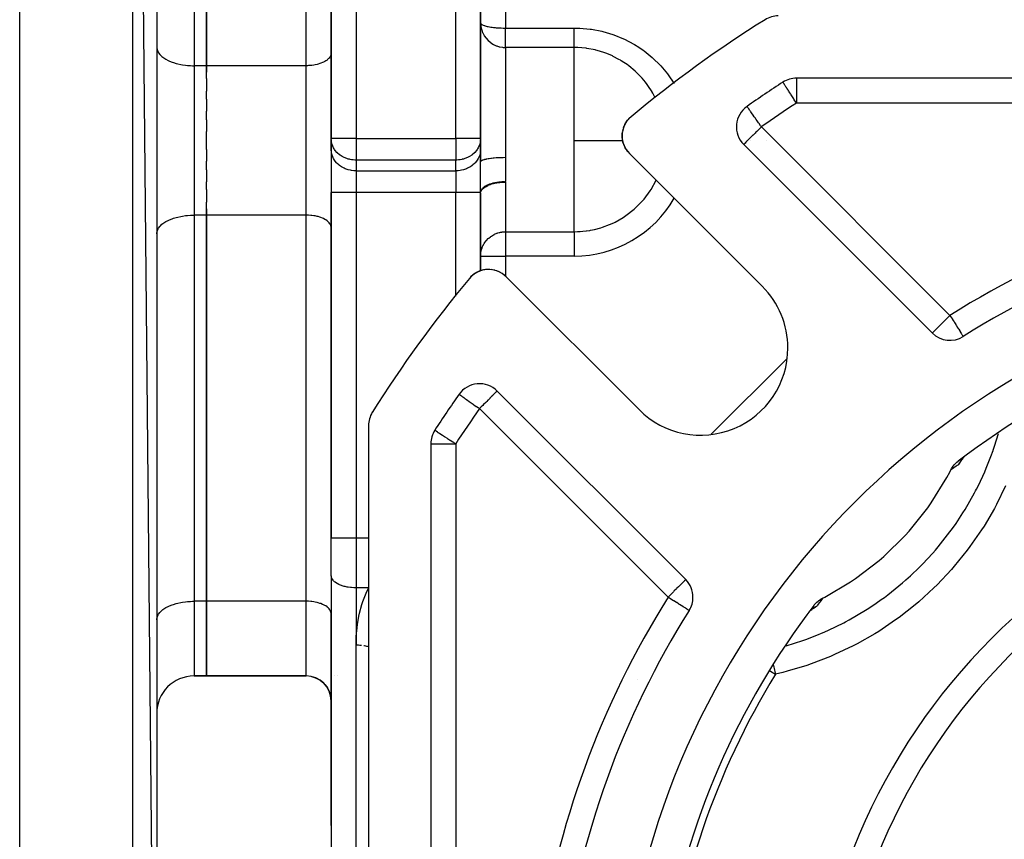
# Model space of a CAD drawing. Units: millimetres. Extents: x 24 to 1189, y -586 to 273.
# Drawn here: x 668 to 747, y -182 to -116 of the extents above; entities that cross this region are included whole.
import ezdxf

# ---------------------------------------------------------------- set-up
doc = ezdxf.new("R2010")
doc.units = ezdxf.units.MM
doc.linetypes.add('DASHED', pattern=[9.652, 8.128, -1.524])
doc.layers.add('nevidi', color=4, linetype='DASHED')

msp = doc.modelspace()

# ---------------------------------------------------------------- linework, layer by layer
at = {"color": 2}
for p, q in [((667.835, -225.081), (667.835, -26.533)), ((678.835, -223.491), (676.905, -26.124)), ((678.835, -28.122), (678.835, -223.491)), ((692.835, -81.807), (692.835, -125.652)), ((692.835, -125.652), (692.835, -81.807)), ((682.835, -88.807), (682.835, -119.807)), ((682.835, -119.807), (682.835, -88.807)), ((704.835, -125.652), (704.835, -93.807)), ((704.835, -93.807), (704.835, -125.652)), ((704.835, -116.357), (704.837, -116.437)), ((704.835, -116.357), (704.838, -116.378)), ((704.853, -116.623), (704.864, -116.689)), ((678.835, -118.307), (678.839, -118.377)), ((692.835, -118.807), (692.833, -118.854)), ((682.835, -119.807), (682.835, -120.318)), ((682.835, -120.844), (682.835, -119.807)), ((682.835, -120.844), (682.835, -121.858)), ((831.481, -120.807), (730.19, -120.807)), ((729.105, -121.132), (729.1, -121.13)), ((682.835, -122.493), (682.835, -121.858)), ((682.835, -122.493), (682.835, -123.451)), ((726.221, -123.08), (726.219, -123.076)), ((682.835, -124.15), (682.835, -123.451)), ((716.702, -124.114), (716.775, -124.032)), ((716.703, -124.112), (716.777, -124.03)), ((682.835, -124.15), (682.835, -125.088)), ((716.336, -124.705), (716.364, -124.644)), ((716.518, -124.351), (716.522, -124.345)), ((716.522, -124.345), (716.639, -124.184)), ((716.527, -124.338), (716.643, -124.179)), ((716.647, -124.175), (716.657, -124.163)), ((716.65, -124.171), (716.657, -124.163)), ((682.835, -125.807), (682.835, -125.088)), ((692.835, -125.807), (692.835, -125.074)), ((692.838, -125.734), (692.835, -125.652)), ((704.835, -125.652), (704.833, -125.734)), ((704.835, -125.652), (704.835, -126.518)), ((716.226, -125.1), (716.227, -125.097)), ((682.835, -126.526), (682.835, -125.807)), ((692.835, -126.518), (692.835, -125.807)), ((692.838, -125.734), (692.838, -126.6)), ((704.833, -126.6), (704.833, -125.734)), ((716.219, -125.746), (716.218, -125.739)), ((716.261, -125.946), (716.259, -125.939)), ((716.322, -126.138), (716.32, -126.133)), ((725.955, -126.127), (741.096, -141.269)), ((682.835, -126.526), (682.835, -127.463)), ((692.835, -126.518), (692.835, -129.982)), ((692.835, -126.518), (692.835, -129.982)), ((692.838, -126.6), (692.835, -126.518)), ((704.835, -126.518), (704.833, -126.6)), ((704.835, -126.518), (704.835, -127.526)), ((704.835, -127.526), (704.835, -126.518)), ((716.526, -126.536), (716.496, -126.493)), ((727.449, -137.521), (716.782, -126.854)), ((682.835, -128.163), (682.835, -127.463)), ((704.838, -127.508), (704.844, -127.492)), ((682.835, -128.163), (682.835, -129.121)), ((682.835, -129.756), (682.835, -129.121)), ((682.835, -129.756), (682.835, -130.77)), ((692.835, -129.982), (692.835, -157.731)), ((692.835, -157.731), (692.835, -129.982)), ((704.835, -136.272), (704.835, -130.05)), ((704.835, -130.05), (704.835, -136.272)), ((682.835, -131.807), (682.835, -130.77)), ((682.835, -131.296), (682.835, -131.807)), ((682.835, -131.807), (682.835, -162.807)), ((682.835, -162.807), (682.835, -131.807)), ((692.835, -132.807), (692.833, -132.76)), ((678.835, -133.307), (678.839, -133.236)), ((704.204, -136.618), (704.191, -136.629)), ((704.2, -136.622), (704.191, -136.629)), ((704.208, -136.614), (704.192, -136.629)), ((704.546, -136.393), (704.409, -136.472)), ((704.742, -136.304), (704.659, -136.341)), ((704.73, -136.309), (704.665, -136.338)), ((704.933, -136.24), (704.892, -136.254)), ((705.357, -136.17), (705.284, -136.176)), ((705.563, -136.17), (705.492, -136.167)), ((705.563, -136.17), (705.57, -136.17)), ((705.767, -136.19), (705.696, -136.18)), ((705.767, -136.19), (705.774, -136.191)), ((705.968, -136.231), (705.899, -136.214)), ((705.968, -136.231), (705.974, -136.232)), ((706.149, -136.287), (706.094, -136.268)), ((706.162, -136.292), (706.167, -136.293)), ((706.347, -136.371), (706.281, -136.34)), ((706.347, -136.371), (706.351, -136.373)), ((706.522, -136.468), (706.46, -136.431)), ((706.522, -136.468), (706.524, -136.469)), ((704.056, -136.751), (704.014, -136.797)), ((704.054, -136.753), (704.014, -136.797)), ((704.052, -136.755), (704.014, -136.797)), ((704.052, -136.755), (704.014, -136.797)), ((704.058, -136.749), (704.015, -136.796)), ((704.068, -136.739), (704.069, -136.738)), ((706.882, -136.753), (717.549, -147.42)), ((743.574, -141.546), (743.575, -141.548)), ((704.835, -145.349), (704.835, -145.347)), ((704.835, -145.347), (704.835, -145.349)), ((721.297, -161.068), (706.156, -145.926)), ((695.835, -148.701), (695.835, -252.913)), ((695.835, -148.701), (695.835, -252.913)), ((695.835, -148.701), (695.835, -252.913)), ((700.835, -150.161), (700.835, -251.453)), ((743.454, -151.425), (743.419, -151.479)), ((743.502, -151.364), (743.45, -151.431)), ((743.47, -151.404), (743.451, -151.431)), ((743.466, -151.408), (743.457, -151.421)), ((743.538, -151.323), (743.484, -151.387)), ((743.492, -151.364), (743.491, -151.366)), ((743.587, -151.27), (743.579, -151.279)), ((678.839, -153.307), (678.835, -153.307)), ((692.835, -160.731), (692.835, -157.731)), ((692.835, -160.731), (692.835, -157.731)), ((678.835, -159.18), (678.839, -159.18)), ((692.833, -159.18), (692.835, -159.18)), ((692.838, -160.778), (692.835, -160.731)), ((692.838, -160.778), (692.838, -215.854)), ((682.835, -162.807), (682.835, -168.807)), ((682.835, -168.807), (682.835, -162.807)), ((731.289, -163.568), (731.368, -163.494)), ((731.351, -163.51), (731.415, -163.456)), ((731.356, -163.485), (731.358, -163.483)), ((731.392, -163.474), (731.459, -163.422)), ((731.401, -163.459), (731.406, -163.456)), ((731.432, -163.442), (731.501, -163.393)), ((731.449, -163.429), (731.507, -163.391)), ((678.835, -164.307), (678.839, -164.236)), ((692.835, -163.807), (692.833, -163.76)), ((692.835, -170.807), (692.835, -163.807)), ((692.835, -165.18), (692.838, -165.18)), ((681.835, -168.807), (682.835, -168.807)), ((682.835, -168.807), (681.835, -168.807)), ((682.835, -168.807), (690.835, -168.807)), ((690.835, -168.807), (682.835, -168.807)), ((691.268, -168.854), (691.298, -168.862)), ((691.51, -168.924), (691.591, -168.955)), ((691.789, -169.049), (691.818, -169.065)), ((692.835, -168.807), (692.838, -168.807)), ((692.838, -168.807), (692.835, -168.807)), ((693.123, -168.807), (693.124, -168.807)), ((693.33, -168.807), (693.328, -168.807)), ((692.333, -169.481), (692.342, -169.492)), ((692.493, -169.688), (692.597, -169.864)), ((692.494, -169.69), (692.581, -169.833)), ((692.623, -169.912), (692.716, -170.126)), ((692.623, -169.913), (692.69, -170.063)), ((692.631, -169.927), (692.638, -169.941)), ((692.716, -170.125), (692.777, -170.334)), ((692.721, -170.144), (692.777, -170.335)), ((692.723, -170.15), (692.771, -170.306)), ((692.789, -170.389), (692.822, -170.587)), ((692.791, -170.395), (692.822, -170.586)), ((692.791, -170.396), (692.819, -170.558)), ((692.801, -170.438), (692.805, -170.457)), ((692.829, -170.661), (692.836, -170.798)), ((692.834, -170.734), (692.836, -170.773)), ((692.835, -180.807), (692.835, -170.807)), ((692.835, -170.807), (692.835, -180.807)), ((692.835, -170.807), (692.835, -180.807)), ((692.835, -180.807), (692.835, -170.807)), ((692.836, -170.792), (692.836, -170.773)), ((692.835, -180.807), (692.835, -196.807)), ((692.835, -180.807), (692.835, -196.807))]:
    msp.add_line(p, q, dxfattribs=at)
for points in [[(716.702, -124.114), (716.767, -124.04), (716.769, -124.038)], [(716.766, -124.041), (716.767, -124.04), (716.82, -123.991)], [(716.263, -124.925), (716.265, -124.919), (716.281, -124.869)], [(716.305, -124.794), (716.328, -124.726), (716.332, -124.714)], [(716.326, -124.73), (716.328, -124.726), (716.367, -124.637)], [(716.397, -124.568), (716.411, -124.537), (716.416, -124.527), (716.512, -124.361)], [(716.405, -124.555), (716.421, -124.518), (716.489, -124.402)], [(716.409, -124.542), (716.411, -124.537), (716.512, -124.36)], [(716.513, -124.359), (716.632, -124.192), (716.636, -124.188)], [(716.631, -124.194), (716.632, -124.192), (716.654, -124.167)], [(716.198, -125.541), (716.198, -125.534), (716.199, -125.329), (716.201, -125.312)], [(716.227, -125.781), (716.218, -125.739), (716.198, -125.534)], [(716.199, -125.329), (716.221, -125.123), (716.224, -125.107)], [(716.2, -125.326), (716.201, -125.312), (716.224, -125.11)], [(716.22, -125.129), (716.221, -125.123), (716.225, -125.105)], [(716.238, -125.042), (716.265, -124.919), (716.269, -124.905)], [(716.288, -126.031), (716.259, -125.939), (716.242, -125.856)], [(716.4, -126.319), (716.32, -126.133), (716.31, -126.1)], [(716.498, -126.496), (716.496, -126.493), (716.419, -126.354)], [(716.664, -126.725), (716.609, -126.657), (716.569, -126.598)], [(704.835, -130.05), (704.853, -129.933), (704.853, -129.93), (704.904, -129.818), (704.907, -129.813), (704.988, -129.708), (704.996, -129.699), (705.103, -129.603), (705.117, -129.593), (705.249, -129.506), (705.269, -129.494)], [(705.421, -129.418), (705.45, -129.405), (705.618, -129.341), (705.656, -129.328), (705.835, -129.276), (705.882, -129.264), (706.07, -129.224), (706.126, -129.214), (706.318, -129.187), (706.383, -129.18), (706.574, -129.164), (706.648, -129.16), (706.835, -129.156)], [(704.141, -136.674), (704.06, -136.747), (704.015, -136.796)], [(704.143, -136.673), (704.062, -136.745), (704.016, -136.795)], [(704.143, -136.672), (704.064, -136.743), (704.017, -136.794)], [(704.144, -136.672), (704.066, -136.741), (704.018, -136.793)], [(704.143, -136.672), (704.068, -136.739), (704.019, -136.792)], [(704.38, -136.489), (704.221, -136.604), (704.162, -136.653)], [(704.367, -136.498), (704.212, -136.611), (704.193, -136.628)], [(704.374, -136.494), (704.217, -136.607), (704.194, -136.627)], [(704.2, -136.622), (704.204, -136.618), (704.208, -136.614), (704.212, -136.611), (704.217, -136.607), (704.221, -136.604), (704.222, -136.602)], [(704.546, -136.393), (704.556, -136.388), (704.387, -136.484), (704.324, -136.526)], [(704.367, -136.498), (704.374, -136.494), (704.38, -136.489)], [(704.596, -136.369), (704.565, -136.383), (704.5, -136.417)], [(704.59, -136.372), (704.556, -136.388), (704.565, -136.383), (704.57, -136.38)], [(704.823, -136.277), (704.754, -136.299), (704.686, -136.326)], [(704.73, -136.309), (704.742, -136.304), (704.754, -136.299), (704.758, -136.297)], [(704.933, -136.24), (704.948, -136.236), (704.879, -136.256)], [(705.071, -136.21), (704.948, -136.236), (704.953, -136.235)], [(705.136, -136.196), (705.152, -136.192), (705.078, -136.206)], [(705.34, -136.172), (705.152, -136.192), (705.156, -136.192)], [(706.754, -136.636), (706.685, -136.581), (706.626, -136.537)], [(704.05, -136.757), (704.052, -136.755), (704.054, -136.753), (704.056, -136.751), (704.058, -136.749), (704.06, -136.747), (704.062, -136.745), (704.064, -136.743)], [(742.584, -152.258), (742.609, -152.212), (742.645, -152.148), (742.721, -152.029), (742.767, -151.966), (742.852, -151.859), (742.907, -151.798), (743, -151.704), (743.065, -151.645), (743.163, -151.565)], [(743.587, -151.271), (743.579, -151.279), (743.522, -151.34)], [(743.687, -151.176), (743.639, -151.22), (743.622, -151.236)], [(732.287, -162.556), (732.462, -162.465), (734.532, -161.249), (734.93, -160.981), (736.836, -159.522), (737.199, -159.207), (738.914, -157.527), (739.236, -157.171), (740.733, -155.295), (741.009, -154.902), (742.267, -152.858), (742.494, -152.434), (742.584, -152.258)], [(731.593, -163.135), (731.615, -163.106), (731.674, -163.036), (731.764, -162.938), (731.826, -162.878), (731.93, -162.788), (731.994, -162.738), (732.111, -162.657), (732.176, -162.617), (732.287, -162.556)], [(731.209, -163.653), (731.248, -163.611), (731.252, -163.607)], [(691.268, -168.854), (691.51, -168.924), (691.74, -169.023), (691.956, -169.151), (692.155, -169.304), (692.333, -169.481), (692.487, -169.679), (692.597, -169.863)], [(692.336, -169.485), (692.487, -169.679), (692.537, -169.755)], [(692.622, -169.91), (692.716, -170.125), (692.745, -170.213)]]:
    msp.add_lwpolyline(points, dxfattribs=at)
for centre, radius, start, end in [((780.835, -200.807), 100, 122.11974, 129.73072), ((728.73, -117.807), 2, 90, 122.11974), ((730.19, -122.807), 2, 90, 122.99589), ((780.835, -200.807), 95, 122.99589, 125.09337), ((727.369, -124.713), 2, 125.09337, 225), ((718.196, -125.439), 2, 129.73072, 180), ((718.196, -125.439), 2, 180, 225), ((780.835, -200.807), 70, 97.49352, 122.16041), ((705.468, -138.167), 2, 45, 140.26928), ((705.468, -138.167), 2, 130.77108, 137.7471), ((705.468, -138.167), 2, 122.71158, 130.23032), ((705.468, -138.167), 2, 116.68371, 122.62016), ((705.468, -138.167), 2, 110.78448, 115.19418), ((705.468, -138.167), 2, 101.23792, 107.67147), ((705.468, -138.167), 2, 92.99369, 100.15388), ((705.468, -138.167), 2, 49.97696, 52.4778), ((780.835, -200.807), 65, 99.03854, 170.96146), ((780.835, -200.807), 100, 140.26928, 147.88026), ((722.499, -142.471), 7, 0, 45), ((780.835, -200.807), 62, 99.47472, 127.41748), ((742.51, -139.855), 2, 225, 302.16041), ((722.499, -142.471), 7, 225, 0), ((704.741, -147.34), 2, 45, 144.90663), ((780.835, -200.807), 95, 144.90663, 147.00411), ((697.835, -148.701), 2, 147.88026, 180), ((702.835, -150.161), 2, 147.00411, 180), ((780.835, -200.807), 47.5, 0, 180), ((719.883, -162.482), 2, 0, 45), ((719.883, -162.482), 2, 327.83959, 360), ((780.835, -200.807), 70, 147.83959, 172.50648), ((780.835, -200.807), 62, 142.58252, 170.52528), ((681.835, -171.807), 3, 90, 180), ((690.835, -170.807), 2, 0, 90), ((718.474, -174.976), 6, 100.18985, 100.19933)]:
    msp.add_arc(centre, radius, start, end, dxfattribs=at)
at = {"layer": 'nevidi', "color": 7, "linetype": 'Continuous'}
for p, q in [((676.905, -225.49), (676.905, -26.124)), ((694.835, -81.807), (694.835, -125.652)), ((681.835, -88.807), (681.835, -119.807)), ((690.835, -119.807), (690.835, -88.807)), ((702.835, -125.652), (702.835, -89.807)), ((706.835, -96.909), (706.835, -116.786)), ((704.837, -116.437), (704.853, -116.623)), ((706.835, -118.346), (706.835, -116.786)), ((706.835, -116.786), (712.335, -116.786)), ((706.835, -118.346), (706.835, -125.807)), ((712.335, -118.346), (706.835, -118.346)), ((712.335, -125.807), (712.335, -118.346)), ((681.835, -119.807), (681.835, -131.807)), ((682.835, -119.807), (681.835, -119.807)), ((690.835, -119.807), (682.835, -119.807)), ((690.835, -125.807), (690.835, -119.807)), ((730.19, -120.807), (730.19, -122.807)), ((720.348, -121.227), (720.353, -121.234)), ((718.857, -122.396), (718.855, -122.393)), ((831.481, -122.807), (730.19, -122.807)), ((727.369, -124.713), (742.51, -139.855)), ((694.835, -125.652), (692.835, -125.652)), ((694.835, -125.652), (702.835, -125.652)), ((694.835, -125.652), (694.835, -127.384)), ((702.835, -125.652), (702.835, -127.384)), ((704.835, -125.652), (702.835, -125.652)), ((690.835, -131.807), (690.835, -125.807)), ((706.835, -125.807), (706.835, -127.164)), ((712.335, -133.139), (712.335, -125.807)), ((726.211, -125.807), (726.226, -125.807)), ((726.504, -125.807), (726.505, -125.807)), ((727.821, -125.807), (727.823, -125.807)), ((694.835, -127.384), (694.835, -128.25)), ((702.835, -127.384), (694.835, -127.384)), ((702.835, -128.25), (702.835, -127.384)), ((704.835, -127.526), (704.838, -127.508)), ((694.835, -128.25), (694.835, -129.982)), ((694.835, -128.25), (702.835, -128.25)), ((702.835, -128.25), (702.835, -129.982)), ((705.269, -129.494), (705.421, -129.418)), ((706.835, -129.156), (706.835, -133.139)), ((694.835, -129.982), (692.835, -129.982)), ((694.835, -129.982), (694.835, -157.731)), ((702.835, -129.982), (694.835, -129.982)), ((702.835, -138.292), (702.835, -129.982)), ((704.835, -129.982), (702.835, -129.982)), ((681.835, -131.807), (681.835, -162.807)), ((682.835, -131.807), (681.835, -131.807)), ((690.835, -131.807), (682.835, -131.807)), ((690.835, -162.807), (690.835, -131.807)), ((706.835, -133.139), (712.335, -133.139)), ((706.835, -133.139), (706.835, -135.094)), ((712.335, -133.139), (712.335, -135.094)), ((704.835, -135.094), (706.835, -135.094)), ((706.835, -135.094), (706.835, -136.708)), ((712.335, -135.094), (706.835, -135.094)), ((702.835, -138.298), (702.835, -138.295)), ((723.344, -149.404), (729.433, -143.315)), ((719.883, -162.482), (704.741, -147.34)), ((700.835, -150.161), (702.835, -150.161)), ((702.835, -150.161), (702.835, -251.453)), ((744.616, -150.547), (744.617, -150.548)), ((694.835, -157.731), (692.835, -157.731)), ((694.835, -157.731), (694.835, -161.731)), ((695.836, -157.731), (694.835, -157.731)), ((694.835, -161.731), (694.835, -166.338)), ((695.836, -161.731), (694.835, -161.731)), ((681.835, -162.807), (681.835, -168.807)), ((682.835, -162.807), (681.835, -162.807)), ((690.835, -162.807), (682.835, -162.807)), ((690.835, -168.807), (690.835, -162.807)), ((731.301, -163.529), (731.298, -163.531)), ((731.335, -163.511), (731.332, -163.512)), ((694.835, -216.807), (694.835, -166.338))]:
    msp.add_line(p, q, dxfattribs=at)
for points in [[(704.838, -116.378), (704.852, -116.412), (704.853, -116.414), (704.872, -116.438), (704.907, -116.471), (704.944, -116.497), (704.995, -116.525), (705.053, -116.552), (705.117, -116.577), (705.143, -116.586), (705.194, -116.602), (705.269, -116.624), (705.364, -116.648), (705.45, -116.667), (705.558, -116.687), (705.656, -116.704), (705.772, -116.721), (705.882, -116.735), (706.002, -116.747), (706.09, -116.756), (706.126, -116.759), (706.243, -116.767), (706.383, -116.775), (706.493, -116.78), (706.648, -116.785), (706.746, -116.786), (706.835, -116.786)], [(704.864, -116.689), (704.907, -116.885), (704.922, -116.936), (704.996, -117.137), (705.012, -117.173), (705.117, -117.375), (705.131, -117.398), (705.269, -117.594), (705.278, -117.605), (705.45, -117.792), (705.645, -117.955)], [(712.335, -116.786), (712.712, -116.794), (712.8, -116.798), (713.641, -116.875), (713.727, -116.887), (714.553, -117.044), (714.638, -117.065), (715.448, -117.303), (715.532, -117.332), (716.309, -117.645), (716.387, -117.681), (717.123, -118.065), (717.198, -118.109), (717.525, -118.313), (717.892, -118.564), (717.962, -118.615), (718.607, -119.136), (718.671, -119.193), (719.253, -119.768), (719.31, -119.83), (719.831, -120.46), (719.882, -120.528), (720.338, -121.209), (720.347, -121.224)], [(712.335, -118.346), (712.335, -118.338), (712.335, -118.336), (712.335, -118.314), (712.335, -118.293), (712.335, -118.282), (712.335, -118.253), (712.335, -118.222), (712.335, -118.196), (712.335, -118.167), (712.335, -118.126), (712.335, -118.078), (712.335, -118.057), (712.335, -118.006), (712.335, -117.932), (712.335, -117.924), (712.335, -117.864), (712.335, -117.77), (712.335, -117.76), (712.335, -117.703), (712.335, -117.597), (712.335, -117.564), (712.335, -117.523), (712.335, -117.407), (712.335, -117.348), (712.335, -117.327), (712.335, -117.204), (712.335, -117.119), (712.335, -117.115), (712.335, -116.989), (712.335, -116.9), (712.335, -116.869), (712.335, -116.786)], [(678.839, -118.377), (678.862, -118.508), (678.885, -118.577), (678.943, -118.705), (678.984, -118.772), (679.076, -118.895), (679.134, -118.959), (679.258, -119.074), (679.333, -119.134), (679.486, -119.24), (679.577, -119.294), (679.757, -119.389), (679.861, -119.436), (680.066, -119.518), (680.181, -119.558), (680.406, -119.626), (680.531, -119.658), (680.772, -119.709), (680.905, -119.733), (681.157, -119.768), (681.295, -119.782), (681.554, -119.8), (681.695, -119.805), (681.835, -119.807)], [(705.656, -117.963), (705.859, -118.093), (705.882, -118.106), (706.089, -118.203), (706.126, -118.217), (706.331, -118.282), (706.383, -118.295), (706.581, -118.33), (706.648, -118.338), (706.835, -118.346)], [(718.854, -122.39), (718.653, -122.004), (718.618, -121.944), (718.603, -121.918), (718.253, -121.385), (718.212, -121.329), (718.069, -121.14), (717.796, -120.812), (717.751, -120.761), (717.441, -120.437), (717.287, -120.29), (717.236, -120.243), (716.728, -119.821), (716.723, -119.817), (716.667, -119.775), (716.115, -119.404), (716.057, -119.369), (715.942, -119.302), (715.472, -119.056), (715.41, -119.027), (715.096, -118.89), (714.897, -118.812), (714.793, -118.773), (714.727, -118.75), (714.202, -118.59), (714.086, -118.56), (714.018, -118.543), (713.366, -118.42), (713.297, -118.41), (713.277, -118.407), (712.633, -118.352), (712.563, -118.35), (712.335, -118.346)], [(692.833, -118.854), (692.817, -118.941), (692.803, -118.987), (692.764, -119.072), (692.737, -119.117), (692.675, -119.199), (692.637, -119.242), (692.554, -119.318), (692.504, -119.358), (692.402, -119.429), (692.341, -119.465), (692.221, -119.528), (692.152, -119.56), (692.015, -119.614), (691.938, -119.641), (691.789, -119.686), (691.705, -119.708), (691.545, -119.742), (691.456, -119.758), (691.288, -119.781), (691.196, -119.791), (691.023, -119.803), (690.929, -119.806), (690.835, -119.807)], [(730.19, -122.807), (730.158, -122.759), (730.137, -122.726), (730.013, -122.535), (730.004, -122.521), (729.972, -122.473), (729.871, -122.316), (729.812, -122.225), (729.762, -122.148), (729.735, -122.106), (729.657, -121.986), (729.606, -121.908), (729.567, -121.848), (729.51, -121.761), (729.488, -121.727), (729.421, -121.623), (729.383, -121.565), (729.375, -121.552), (729.316, -121.462), (729.292, -121.425), (729.252, -121.364), (729.241, -121.349), (729.216, -121.31), (729.189, -121.269), (729.16, -121.222), (729.153, -121.212), (729.146, -121.2), (729.13, -121.172), (729.124, -121.162), (729.115, -121.146), (729.106, -121.132), (729.105, -121.132)], [(727.369, -124.713), (727.336, -124.666), (727.314, -124.635), (727.183, -124.448), (727.183, -124.448), (727.138, -124.385), (727.032, -124.234), (726.967, -124.14), (726.938, -124.1), (726.888, -124.029), (726.801, -123.904), (726.753, -123.836), (726.736, -123.812), (726.644, -123.681), (726.628, -123.659), (726.58, -123.59), (726.517, -123.501), (726.498, -123.474), (726.465, -123.426), (726.421, -123.365), (726.383, -123.309), (726.366, -123.286), (726.343, -123.253), (726.324, -123.225), (726.282, -123.167), (726.281, -123.165), (726.252, -123.123), (726.251, -123.122), (726.242, -123.109), (726.233, -123.096), (726.222, -123.081), (726.221, -123.08)], [(727.369, -124.713), (727.269, -124.813), (727.236, -124.846), (727.182, -124.899), (727.049, -125.033), (726.997, -125.085), (726.927, -125.154), (726.867, -125.214), (726.732, -125.35), (726.7, -125.381), (726.695, -125.387), (726.534, -125.547), (726.508, -125.573), (726.479, -125.603), (726.389, -125.692), (726.352, -125.729), (726.261, -125.82), (726.242, -125.839), (726.23, -125.852), (726.154, -125.928), (726.136, -125.945), (726.068, -126.014), (726.066, -126.016), (726.027, -126.055), (726.015, -126.067), (726.005, -126.076), (725.98, -126.101), (725.967, -126.114), (725.961, -126.121), (725.955, -126.127)], [(694.835, -127.384), (694.748, -127.383), (694.742, -127.382), (694.614, -127.374), (694.475, -127.356), (694.469, -127.355), (694.353, -127.333), (694.314, -127.324), (694.215, -127.299), (694.147, -127.278), (693.966, -127.212), (693.966, -127.212), (693.877, -127.172), (693.768, -127.117), (693.733, -127.097), (693.553, -126.982), (693.55, -126.979), (693.519, -126.956), (693.33, -126.792), (693.314, -126.776), (693.305, -126.767), (693.167, -126.607), (693.113, -126.532), (693.083, -126.487), (693.034, -126.405), (692.972, -126.281), (692.934, -126.19), (692.905, -126.104), (692.881, -126.019), (692.868, -125.964), (692.839, -125.749)], [(704.832, -125.749), (704.803, -125.964), (704.79, -126.019), (704.766, -126.104), (704.737, -126.19), (704.699, -126.281), (704.637, -126.405), (704.588, -126.487), (704.558, -126.532), (704.504, -126.607), (704.366, -126.767), (704.357, -126.776), (704.341, -126.792), (704.152, -126.956), (704.12, -126.979), (704.117, -126.982), (703.938, -127.097), (703.902, -127.117), (703.794, -127.172), (703.705, -127.212), (703.705, -127.212), (703.524, -127.278), (703.456, -127.299), (703.357, -127.324), (703.318, -127.333), (703.201, -127.355), (703.196, -127.356), (703.057, -127.374), (702.929, -127.382), (702.923, -127.383), (702.835, -127.384)], [(712.335, -125.807), (712.639, -125.807), (712.68, -125.807), (713.592, -125.807), (713.668, -125.807), (714.523, -125.807), (714.634, -125.807), (715.42, -125.807), (715.56, -125.807), (716.23, -125.807)], [(694.835, -128.25), (694.741, -128.248), (694.648, -128.243), (694.475, -128.222), (694.383, -128.205), (694.215, -128.165), (694.126, -128.138), (693.966, -128.078), (693.882, -128.041), (693.733, -127.963), (693.656, -127.917), (693.519, -127.822), (693.45, -127.767), (693.33, -127.658), (693.269, -127.596), (693.167, -127.473), (693.117, -127.404), (693.034, -127.271), (692.996, -127.197), (692.934, -127.056), (692.907, -126.978), (692.868, -126.831), (692.853, -126.75), (692.838, -126.6)], [(704.833, -126.6), (704.817, -126.75), (704.803, -126.831), (704.764, -126.978), (704.737, -127.056), (704.675, -127.197), (704.637, -127.271), (704.554, -127.404), (704.504, -127.473), (704.402, -127.596), (704.341, -127.658), (704.221, -127.767), (704.152, -127.822), (704.015, -127.917), (703.938, -127.963), (703.789, -128.041), (703.705, -128.078), (703.545, -128.138), (703.456, -128.165), (703.288, -128.205), (703.196, -128.222), (703.023, -128.243), (702.929, -128.248), (702.835, -128.25)], [(704.844, -127.492), (704.853, -127.477), (704.866, -127.462), (704.883, -127.447), (704.907, -127.43), (704.926, -127.418), (704.953, -127.404), (704.996, -127.384), (705.016, -127.376), (705.053, -127.362), (705.117, -127.341), (705.135, -127.335), (705.181, -127.323), (705.269, -127.301), (705.28, -127.298), (705.335, -127.287), (705.45, -127.265), (705.451, -127.265), (705.513, -127.254), (705.643, -127.235), (705.655, -127.234), (705.712, -127.226), (705.854, -127.211), (705.882, -127.208), (705.929, -127.203), (706.081, -127.191), (706.126, -127.187), (706.16, -127.185), (706.319, -127.176), (706.383, -127.173), (706.401, -127.173), (706.566, -127.167), (706.648, -127.166), (706.65, -127.165), (706.817, -127.164), (706.835, -127.164)], [(706.835, -127.164), (706.831, -127.566), (706.828, -127.722), (706.824, -127.995), (706.823, -128.157), (706.823, -128.31), (706.83, -128.732), (706.833, -128.879), (706.833, -128.891), (706.835, -129.103)], [(704.835, -129.982), (704.835, -129.791), (704.832, -129.498), (704.831, -129.301), (704.831, -129.275), (704.829, -128.775), (704.829, -128.732), (704.829, -128.531), (704.831, -128.283), (704.833, -127.984), (704.834, -127.799), (704.834, -127.787), (704.835, -127.526)], [(704.836, -129.974), (704.845, -129.901), (704.854, -129.868), (704.855, -129.864), (704.886, -129.792), (704.906, -129.756), (704.907, -129.756), (704.957, -129.687), (704.988, -129.652), (704.992, -129.647), (705.058, -129.586), (705.098, -129.553), (705.108, -129.545), (705.186, -129.491), (705.235, -129.46), (705.254, -129.449), (705.34, -129.403), (705.398, -129.376), (705.426, -129.363), (705.518, -129.325), (705.583, -129.301), (705.623, -129.287), (705.716, -129.257), (705.787, -129.237), (705.84, -129.223), (705.932, -129.201), (706.008, -129.185), (706.073, -129.172), (706.163, -129.157), (706.243, -129.145), (706.32, -129.135), (706.403, -129.125), (706.486, -129.118), (706.576, -129.112), (706.651, -129.108), (706.735, -129.105), (706.835, -129.156)], [(712.335, -133.139), (712.4, -133.137), (712.607, -133.129), (712.663, -133.127), (712.823, -133.119), (713.052, -133.102), (713.308, -133.074), (713.344, -133.069), (713.61, -133.027), (713.657, -133.019), (713.984, -132.951), (714.474, -132.82), (714.61, -132.777), (714.629, -132.771), (715.171, -132.569), (715.523, -132.41), (715.625, -132.359), (716.284, -131.985), (716.378, -131.924), (716.501, -131.841), (717.16, -131.327), (717.276, -131.224), (717.856, -130.632), (717.953, -130.519), (718.452, -129.85), (718.452, -129.849), (718.525, -129.737), (718.933, -129.005)], [(704.835, -130.05), (704.835, -130.016), (704.835, -129.982)], [(678.839, -133.236), (678.862, -133.106), (678.885, -133.037), (678.943, -132.909), (678.984, -132.842), (679.076, -132.719), (679.134, -132.655), (679.258, -132.54), (679.333, -132.48), (679.486, -132.374), (679.577, -132.32), (679.757, -132.225), (679.861, -132.177), (680.066, -132.096), (680.181, -132.056), (680.406, -131.988), (680.531, -131.956), (680.772, -131.904), (680.905, -131.881), (681.157, -131.846), (681.295, -131.831), (681.554, -131.814), (681.695, -131.809), (681.835, -131.807)], [(692.833, -132.76), (692.817, -132.673), (692.803, -132.627), (692.764, -132.542), (692.737, -132.497), (692.675, -132.415), (692.637, -132.372), (692.554, -132.295), (692.504, -132.256), (692.402, -132.185), (692.341, -132.149), (692.221, -132.086), (692.152, -132.054), (692.015, -131.999), (691.938, -131.973), (691.789, -131.928), (691.705, -131.906), (691.545, -131.872), (691.456, -131.856), (691.288, -131.833), (691.196, -131.823), (691.023, -131.811), (690.929, -131.808), (690.835, -131.807)], [(704.835, -135.094), (704.837, -135.013), (704.853, -134.832), (704.865, -134.759), (704.907, -134.575), (704.927, -134.511), (704.996, -134.328), (705.021, -134.271), (705.117, -134.094), (705.147, -134.046), (705.151, -134.039), (705.269, -133.878), (705.303, -133.838), (705.45, -133.684), (705.487, -133.65), (705.621, -133.54), (705.656, -133.515), (705.699, -133.485), (705.882, -133.375), (705.938, -133.347), (705.948, -133.342), (706.126, -133.266), (706.169, -133.251), (706.21, -133.237), (706.323, -133.204), (706.383, -133.19), (706.439, -133.178), (706.532, -133.161), (706.559, -133.158), (706.609, -133.151), (706.648, -133.147), (706.675, -133.145), (706.736, -133.141), (706.794, -133.139), (706.835, -133.139)], [(742.51, -139.855), (742.43, -139.935), (742.378, -139.987), (742.252, -140.113), (742.19, -140.175), (742.176, -140.189), (742.009, -140.356), (742.009, -140.356), (741.928, -140.437), (741.837, -140.528), (741.796, -140.569), (741.69, -140.675), (741.676, -140.689), (741.616, -140.749), (741.531, -140.834), (741.47, -140.895), (741.464, -140.901), (741.403, -140.962), (741.356, -141.009), (741.295, -141.07), (741.268, -141.097), (741.256, -141.109), (741.209, -141.156), (741.201, -141.164), (741.153, -141.212), (741.147, -141.218), (741.121, -141.244), (741.109, -141.256), (741.102, -141.263), (741.096, -141.269)], [(742.51, -139.855), (742.56, -139.934), (742.561, -139.935), (742.702, -140.16), (742.721, -140.189), (742.766, -140.261), (742.841, -140.38), (742.876, -140.437), (742.973, -140.591), (742.989, -140.616), (743.027, -140.675), (743.097, -140.788), (743.164, -140.895), (743.168, -140.901), (743.211, -140.969), (743.294, -141.101), (743.299, -141.109), (743.312, -141.129), (743.385, -141.246), (743.399, -141.267), (743.417, -141.297), (743.449, -141.348), (743.469, -141.379), (743.495, -141.421), (743.521, -141.461), (743.523, -141.464), (743.528, -141.473), (743.551, -141.509), (743.558, -141.52), (743.565, -141.532), (743.573, -141.544), (743.574, -141.546)], [(703.105, -146.19), (703.111, -146.195), (703.114, -146.197), (703.143, -146.217), (703.144, -146.218), (703.192, -146.251), (703.207, -146.262), (703.252, -146.294), (703.262, -146.301), (703.296, -146.325), (703.356, -146.367), (703.412, -146.406), (703.475, -146.45), (703.552, -146.505), (703.573, -146.519), (703.622, -146.554), (703.713, -146.618), (703.798, -146.677), (703.893, -146.744), (703.913, -146.758), (704.002, -146.821), (704.088, -146.881), (704.232, -146.982), (704.266, -147.006), (704.294, -147.026), (704.481, -147.158), (704.509, -147.177), (704.626, -147.259), (704.728, -147.331), (704.741, -147.34)], [(706.156, -145.926), (706.149, -145.931), (706.142, -145.938), (706.13, -145.95), (706.105, -145.977), (706.098, -145.983), (706.051, -146.031), (706.043, -146.039), (705.997, -146.086), (705.985, -146.098), (705.957, -146.125), (705.896, -146.186), (705.848, -146.233), (705.787, -146.294), (705.781, -146.3), (705.721, -146.36), (705.636, -146.446), (705.576, -146.506), (705.562, -146.519), (705.456, -146.625), (705.415, -146.666), (705.323, -146.758), (705.243, -146.839), (705.242, -146.839), (705.076, -147.006), (705.061, -147.02), (705, -147.082), (704.874, -147.208), (704.822, -147.26), (704.741, -147.34)], [(701.158, -149.072), (701.164, -149.076), (701.169, -149.079), (701.199, -149.098), (701.201, -149.1), (701.256, -149.136), (701.257, -149.136), (701.262, -149.14), (701.335, -149.187), (701.354, -149.199), (701.44, -149.255), (701.473, -149.276), (701.572, -149.341), (701.599, -149.358), (701.616, -149.369), (701.734, -149.446), (701.781, -149.477), (701.925, -149.57), (701.961, -149.593), (701.966, -149.596), (702.144, -149.712), (702.165, -149.726), (702.336, -149.837), (702.377, -149.864), (702.388, -149.87), (702.597, -150.007), (702.648, -150.039), (702.719, -150.085), (702.822, -150.152), (702.835, -150.161)], [(729.353, -166.382), (730.709, -165.953), (731.022, -165.84), (731.206, -165.772), (731.68, -165.589), (732.453, -165.266), (732.758, -165.13), (733.981, -164.535), (734.128, -164.457), (734.419, -164.301), (734.428, -164.296), (735.727, -163.533), (736.004, -163.356), (736.584, -162.969), (736.999, -162.677), (737.251, -162.494), (737.515, -162.297), (738.7, -161.34), (738.951, -161.122), (738.978, -161.098), (739.354, -160.758), (740.072, -160.07), (740.307, -159.831), (741.126, -158.949), (741.349, -158.694), (741.458, -158.567), (741.565, -158.44), (742.511, -157.238), (742.705, -156.971), (742.997, -156.556), (743.28, -156.135), (743.556, -155.707), (743.73, -155.426), (744.485, -154.1), (744.563, -153.952), (744.639, -153.806), (744.793, -153.5), (745.298, -152.417), (745.43, -152.11), (745.801, -151.178), (745.974, -150.701), (745.983, -150.675), (746.091, -150.36), (746.402, -149.33)], [(743.519, -151.344), (743.497, -151.382), (743.492, -151.391), (743.468, -151.433), (743.463, -151.442), (743.44, -151.482), (743.435, -151.49), (743.413, -151.528), (743.408, -151.537), (743.385, -151.573), (743.381, -151.581), (743.359, -151.616), (743.355, -151.623), (743.334, -151.656), (743.329, -151.662), (743.309, -151.693), (743.305, -151.699), (743.286, -151.726), (743.282, -151.732), (743.265, -151.756), (743.261, -151.761), (743.245, -151.781), (743.241, -151.785), (743.227, -151.802), (743.224, -151.806), (743.211, -151.819), (743.208, -151.821), (743.198, -151.829)], [(743.198, -151.829), (743.226, -151.772), (743.228, -151.767), (743.259, -151.708)], [(743.265, -151.698), (743.267, -151.693), (743.299, -151.639)], [(743.307, -151.625), (743.31, -151.621), (743.352, -151.555), (743.355, -151.551), (743.384, -151.509), (743.401, -151.486), (743.404, -151.482), (743.432, -151.446), (743.452, -151.42), (743.455, -151.416), (743.506, -151.356), (743.509, -151.352), (743.532, -151.327), (743.563, -151.294), (743.566, -151.291), (743.587, -151.27), (743.622, -151.235), (743.626, -151.232), (743.684, -151.179)], [(743.198, -151.829), (743.183, -151.84), (743.079, -151.911), (743.003, -151.964), (742.897, -152.038), (742.819, -152.092), (742.711, -152.169), (742.631, -152.225), (742.584, -152.258)], [(746.979, -153.547), (746.249, -155.035), (746.078, -155.35), (745.245, -156.77), (745.053, -157.07), (744.116, -158.423), (743.901, -158.71), (742.861, -159.995), (742.625, -160.266), (741.481, -161.481), (741.224, -161.735), (740, -162.854), (739.727, -163.085), (738.435, -164.1), (738.148, -164.308), (736.789, -165.222), (736.487, -165.409), (735.062, -166.22), (734.746, -166.385), (733.253, -167.094), (732.922, -167.237), (731.37, -167.836), (731.029, -167.953), (729.448, -168.431), (729.102, -168.521), (728.504, -168.666)], [(694.835, -161.731), (694.741, -161.73), (694.648, -161.726), (694.475, -161.714), (694.383, -161.705), (694.215, -161.681), (694.126, -161.666), (693.966, -161.631), (693.882, -161.61), (693.733, -161.565), (693.656, -161.538), (693.519, -161.484), (693.45, -161.452), (693.33, -161.389), (693.269, -161.353), (693.167, -161.282), (693.117, -161.242), (693.034, -161.165), (692.996, -161.123), (692.934, -161.041), (692.907, -160.996), (692.868, -160.911), (692.853, -160.865), (692.838, -160.778)], [(721.297, -161.068), (721.29, -161.073), (721.284, -161.08), (721.271, -161.093), (721.246, -161.118), (721.24, -161.125), (721.237, -161.128), (721.187, -161.179), (721.185, -161.181), (721.116, -161.249), (721.099, -161.267), (721.044, -161.321), (721.022, -161.343), (720.99, -161.375), (720.899, -161.466), (720.863, -161.502), (720.828, -161.537), (720.743, -161.622), (720.717, -161.648), (720.598, -161.767), (720.557, -161.808), (720.551, -161.813), (720.385, -161.98), (720.356, -162.009), (720.324, -162.041), (720.203, -162.162), (720.107, -162.258), (720.07, -162.295), (720.016, -162.349), (719.883, -162.482)], [(694.835, -166.338), (694.845, -165.872), (694.857, -165.624), (694.919, -164.928), (694.952, -164.682), (695.071, -163.994), (695.125, -163.752), (695.308, -163.072), (695.386, -162.831), (695.645, -162.158), (695.75, -161.928), (695.836, -161.756)], [(678.839, -164.236), (678.862, -164.106), (678.885, -164.037), (678.943, -163.909), (678.984, -163.842), (679.076, -163.719), (679.134, -163.655), (679.258, -163.54), (679.333, -163.48), (679.486, -163.374), (679.577, -163.32), (679.757, -163.225), (679.861, -163.178), (680.066, -163.096), (680.181, -163.056), (680.406, -162.988), (680.531, -162.956), (680.772, -162.904), (680.905, -162.881), (681.157, -162.846), (681.295, -162.831), (681.554, -162.814), (681.695, -162.809), (681.835, -162.807)], [(692.833, -163.76), (692.817, -163.673), (692.803, -163.627), (692.764, -163.542), (692.737, -163.497), (692.675, -163.415), (692.637, -163.372), (692.554, -163.295), (692.504, -163.256), (692.402, -163.185), (692.341, -163.149), (692.221, -163.086), (692.152, -163.054), (692.015, -162.999), (691.938, -162.973), (691.789, -162.928), (691.705, -162.906), (691.545, -162.872), (691.456, -162.856), (691.288, -162.833), (691.196, -162.823), (691.023, -162.811), (690.929, -162.808), (690.835, -162.807)], [(721.576, -163.547), (721.569, -163.542), (721.565, -163.54), (721.534, -163.52), (721.532, -163.519), (721.476, -163.483), (721.469, -163.479), (721.468, -163.479), (721.395, -163.433), (721.374, -163.42), (721.288, -163.365), (721.253, -163.344), (721.153, -163.281), (721.108, -163.252), (721.107, -163.252), (720.989, -163.178), (720.94, -163.147), (720.796, -163.056), (720.754, -163.03), (720.726, -163.012), (720.575, -162.917), (720.552, -162.902), (720.338, -162.768), (720.332, -162.764), (720.331, -162.764), (720.115, -162.628), (720.07, -162.6), (719.93, -162.511), (719.889, -162.485), (719.883, -162.482)], [(732.287, -162.556), (732.275, -162.573), (732.197, -162.682), (732.142, -162.761), (732.066, -162.869), (732.013, -162.946), (731.94, -163.051), (731.888, -163.126), (731.858, -163.169)], [(731.245, -163.613), (731.256, -163.601), (731.26, -163.598), (731.315, -163.542), (731.319, -163.538), (731.355, -163.504)], [(731.858, -163.169), (731.857, -163.171), (731.847, -163.182), (731.845, -163.185), (731.831, -163.198), (731.827, -163.201), (731.81, -163.216), (731.805, -163.22), (731.784, -163.236), (731.779, -163.24), (731.754, -163.258), (731.748, -163.262), (731.721, -163.281), (731.714, -163.285), (731.684, -163.305), (731.677, -163.31), (731.644, -163.331), (731.637, -163.335), (731.602, -163.357), (731.594, -163.362), (731.557, -163.384), (731.549, -163.389), (731.541, -163.393), (731.51, -163.412), (731.502, -163.417), (731.461, -163.44), (731.452, -163.445), (731.41, -163.469), (731.401, -163.474), (731.371, -163.49)], [(731.377, -163.485), (731.38, -163.481), (731.415, -163.451), (731.44, -163.43), (731.444, -163.427), (731.506, -163.379), (731.511, -163.376), (731.538, -163.356), (731.575, -163.33), (731.579, -163.327), (731.603, -163.311), (731.645, -163.284), (731.649, -163.281), (731.717, -163.241), (731.722, -163.239), (731.736, -163.231), (731.791, -163.202), (731.796, -163.199), (731.807, -163.194), (731.858, -163.169)], [(695.27, -166.362), (695.196, -166.355), (695.147, -166.351), (695.021, -166.343), (694.929, -166.339), (694.897, -166.339), (694.835, -166.338)], [(695.836, -166.473), (695.742, -166.447), (695.705, -166.438), (695.63, -166.421), (695.511, -166.397), (695.456, -166.388)], [(728.331, -167.915), (728.343, -167.97), (728.372, -168.093), (728.372, -168.094), (728.399, -168.211), (728.428, -168.338), (728.428, -168.339), (728.456, -168.459), (728.486, -168.589), (728.486, -168.589), (728.504, -168.666)], [(728.026, -168.373), (728.1, -168.418), (728.248, -168.509), (728.32, -168.553), (728.378, -168.589), (728.504, -168.666)], [(692.836, -170.798), (692.836, -170.78), (692.836, -170.773), (692.837, -170.754)]]:
    msp.add_lwpolyline(points, dxfattribs=at)
for centre, radius, start, end in [((780.835, -200.807), 93, 122.99589, 125.09337), ((780.835, -200.807), 72, 97.90847, 122.16041), ((712.335, -125.807), 9.287, 270, 330.03521), ((780.835, -200.807), 93, 144.90663, 147.00411), ((780.835, -200.807), 49.5, 0, 180), ((780.835, -200.807), 72, 147.83959, 172.09153), ((780.835, -200.807), 61.414, 148.44279, 174.10548)]:
    msp.add_arc(centre, radius, start, end, dxfattribs=at)

doc.saveas('drawing.dxf')
